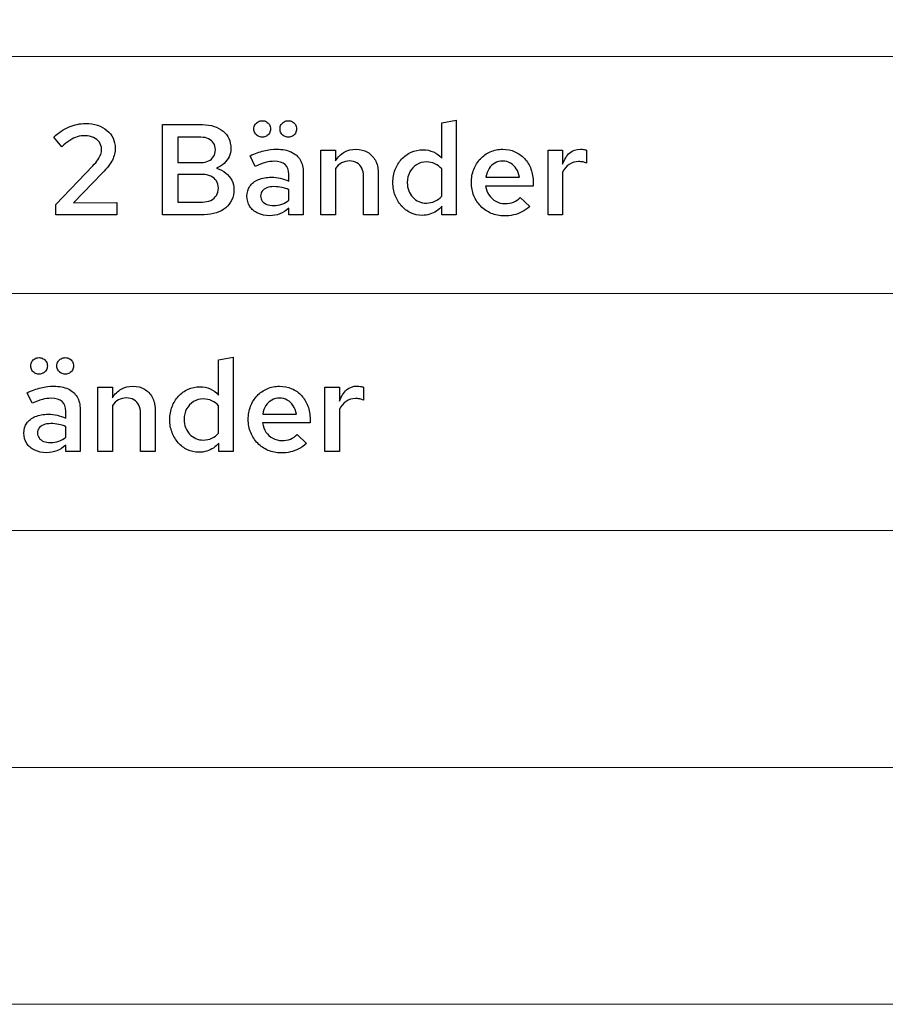
# Model space of a CAD drawing. Units: centimetres. Extents: x -44 to 2622, y -16 to 941.
# Drawn here: x 427 to 484, y 262 to 328 of the extents above; entities that cross this region are included whole.
import ezdxf

# ---------------------------------------------------------------- set-up
doc = ezdxf.new("R2010")
doc.units = ezdxf.units.CM
doc.header["$MEASUREMENT"] = 0
doc.layers.add('layer 1', color=7, linetype='Continuous')

msp = doc.modelspace()

# ---------------------------------------------------------------- linework, layer by layer
at = {"layer": 'layer 1', "color": 7, "lineweight": 20}
for points in [[(374.163, 325.642), (572.449, 325.642), (572.449, 341.452), (374.163, 341.452), (374.163, 325.642)], [(374.163, 294.021), (572.449, 294.021), (572.449, 309.831), (374.163, 309.831), (374.163, 294.021)]]:
    msp.add_lwpolyline(points, close=True, dxfattribs=at)
for points in [[(572.449, 309.831), (572.449, 309.831), (374.162, 309.831), (374.162, 309.831), (374.162, 309.831), (374.162, 309.831), (374.162, 325.642), (374.162, 325.642), (374.162, 325.642), (374.162, 325.642), (572.449, 325.642), (572.449, 325.642), (572.449, 325.642), (572.449, 325.642), (572.449, 309.831), (572.449, 309.831)], [(572.449, 278.211), (572.449, 278.211), (374.162, 278.211), (374.162, 278.211), (374.162, 278.211), (374.162, 278.211), (374.162, 294.021), (374.162, 294.021), (374.162, 294.021), (374.162, 294.021), (572.449, 294.021), (572.449, 294.021), (572.449, 294.021), (572.449, 294.021), (572.449, 278.211), (572.449, 278.211)], [(572.449, 262.401), (572.449, 262.401), (374.162, 262.401), (374.162, 262.401), (374.162, 262.401), (374.162, 262.401), (374.162, 278.211), (374.162, 278.211), (374.162, 278.211), (374.162, 278.211), (572.449, 278.211), (572.449, 278.211), (572.449, 278.211), (572.449, 278.211), (572.449, 262.401), (572.449, 262.401)]]:
    msp.add_open_spline(points, degree=3, knots=[0, 0, 0, 0, 0.25, 0.25, 0.25, 0.25, 0.5, 0.5, 0.5, 0.5, 0.75, 0.75, 0.75, 0.75, 1, 1, 1, 1], dxfattribs=at)
at = {"layer": 'layer 1'}
for points, knots in [([(442.859, 320.251), (442.961, 320.252), (443.052, 320.276), (443.135, 320.325), (443.135, 320.325), (443.218, 320.374), (443.284, 320.44), (443.332, 320.522), (443.332, 320.522), (443.381, 320.607), (443.407, 320.701), (443.408, 320.808), (443.408, 320.808), (443.407, 320.916), (443.381, 321.01), (443.332, 321.092), (443.332, 321.092), (443.284, 321.175), (443.218, 321.239), (443.135, 321.286), (443.135, 321.286), (443.052, 321.333), (442.961, 321.356), (442.859, 321.358), (442.859, 321.358), (442.755, 321.356), (442.662, 321.333), (442.577, 321.286), (442.577, 321.286), (442.493, 321.239), (442.427, 321.175), (442.377, 321.092), (442.377, 321.092), (442.328, 321.01), (442.303, 320.916), (442.301, 320.808), (442.301, 320.808), (442.303, 320.701), (442.328, 320.607), (442.377, 320.522), (442.377, 320.522), (442.427, 320.44), (442.493, 320.374), (442.577, 320.325), (442.577, 320.325), (442.662, 320.276), (442.755, 320.252), (442.859, 320.251)], [0, 0, 0, 0, 0.083333, 0.083333, 0.083333, 0.083333, 0.166667, 0.166667, 0.166667, 0.166667, 0.25, 0.25, 0.25, 0.25, 0.333333, 0.333333, 0.333333, 0.333333, 0.416667, 0.416667, 0.416667, 0.416667, 0.5, 0.5, 0.5, 0.5, 0.583333, 0.583333, 0.583333, 0.583333, 0.666667, 0.666667, 0.666667, 0.666667, 0.75, 0.75, 0.75, 0.75, 0.833333, 0.833333, 0.833333, 0.833333, 0.916667, 0.916667, 0.916667, 0.916667, 1, 1, 1, 1]), ([(444.601, 320.251), (444.705, 320.252), (444.798, 320.276), (444.881, 320.325), (444.881, 320.325), (444.963, 320.374), (445.029, 320.44), (445.076, 320.522), (445.076, 320.522), (445.124, 320.607), (445.149, 320.701), (445.15, 320.808), (445.15, 320.808), (445.149, 320.916), (445.124, 321.01), (445.076, 321.092), (445.076, 321.092), (445.029, 321.175), (444.963, 321.239), (444.881, 321.286), (444.881, 321.286), (444.798, 321.333), (444.705, 321.356), (444.601, 321.358), (444.601, 321.358), (444.497, 321.356), (444.404, 321.333), (444.319, 321.286), (444.319, 321.286), (444.235, 321.239), (444.169, 321.175), (444.119, 321.092), (444.119, 321.092), (444.07, 321.01), (444.045, 320.916), (444.043, 320.808), (444.043, 320.808), (444.045, 320.701), (444.07, 320.607), (444.119, 320.522), (444.119, 320.522), (444.169, 320.44), (444.235, 320.374), (444.319, 320.325), (444.319, 320.325), (444.404, 320.276), (444.497, 320.252), (444.601, 320.251)], [0, 0, 0, 0, 0.083333, 0.083333, 0.083333, 0.083333, 0.166667, 0.166667, 0.166667, 0.166667, 0.25, 0.25, 0.25, 0.25, 0.333333, 0.333333, 0.333333, 0.333333, 0.416667, 0.416667, 0.416667, 0.416667, 0.5, 0.5, 0.5, 0.5, 0.583333, 0.583333, 0.583333, 0.583333, 0.666667, 0.666667, 0.666667, 0.666667, 0.75, 0.75, 0.75, 0.75, 0.833333, 0.833333, 0.833333, 0.833333, 0.916667, 0.916667, 0.916667, 0.916667, 1, 1, 1, 1]), ([(454.838, 315.085), (454.838, 315.085), (455.799, 315.085), (455.799, 315.085), (455.799, 315.085), (455.799, 315.085), (455.799, 321.383), (455.799, 321.383), (455.799, 321.383), (455.799, 321.383), (454.829, 321.22), (454.829, 321.22), (454.829, 321.22), (454.829, 321.22), (454.829, 318.852), (454.829, 318.852), (454.829, 318.852), (454.669, 319.034), (454.483, 319.172), (454.27, 319.271), (454.27, 319.271), (454.058, 319.368), (453.827, 319.417), (453.576, 319.418), (453.576, 319.418), (453.293, 319.417), (453.031, 319.36), (452.788, 319.25), (452.788, 319.25), (452.545, 319.138), (452.334, 318.984), (452.15, 318.785), (452.15, 318.785), (451.969, 318.586), (451.826, 318.355), (451.724, 318.09), (451.724, 318.09), (451.623, 317.825), (451.57, 317.539), (451.568, 317.231), (451.568, 317.231), (451.57, 316.924), (451.62, 316.638), (451.72, 316.375), (451.72, 316.375), (451.819, 316.111), (451.957, 315.879), (452.133, 315.68), (452.133, 315.68), (452.311, 315.48), (452.517, 315.324), (452.752, 315.213), (452.752, 315.213), (452.987, 315.101), (453.242, 315.044), (453.516, 315.042), (453.516, 315.042), (453.698, 315.042), (453.87, 315.068), (454.032, 315.117), (454.032, 315.117), (454.195, 315.165), (454.346, 315.237), (454.482, 315.328), (454.482, 315.328), (454.619, 315.42), (454.738, 315.532), (454.838, 315.66), (454.838, 315.66), (454.838, 315.66), (454.838, 315.085), (454.838, 315.085)], [0, 0, 0, 0, 0.055556, 0.055556, 0.055556, 0.055556, 0.111111, 0.111111, 0.111111, 0.111111, 0.166667, 0.166667, 0.166667, 0.166667, 0.222222, 0.222222, 0.222222, 0.222222, 0.277778, 0.277778, 0.277778, 0.277778, 0.333333, 0.333333, 0.333333, 0.333333, 0.388889, 0.388889, 0.388889, 0.388889, 0.444444, 0.444444, 0.444444, 0.444444, 0.5, 0.5, 0.5, 0.5, 0.555556, 0.555556, 0.555556, 0.555556, 0.611111, 0.611111, 0.611111, 0.611111, 0.666667, 0.666667, 0.666667, 0.666667, 0.722222, 0.722222, 0.722222, 0.722222, 0.777778, 0.777778, 0.777778, 0.777778, 0.833333, 0.833333, 0.833333, 0.833333, 0.888889, 0.888889, 0.888889, 0.888889, 0.944444, 0.944444, 0.944444, 0.944444, 1, 1, 1, 1]), ([(429.095, 315.085), (429.095, 315.085), (433.163, 315.085), (433.163, 315.085), (433.163, 315.085), (433.163, 315.085), (433.163, 315.892), (433.163, 315.892), (433.163, 315.892), (433.163, 315.892), (430.271, 315.875), (430.271, 315.875), (430.271, 315.875), (430.271, 315.875), (432.193, 317.857), (432.193, 317.857), (432.193, 317.857), (432.353, 318.026), (432.489, 318.181), (432.599, 318.323), (432.599, 318.323), (432.709, 318.466), (432.796, 318.602), (432.864, 318.732), (432.864, 318.732), (432.93, 318.862), (432.978, 318.992), (433.008, 319.121), (433.008, 319.121), (433.037, 319.251), (433.051, 319.387), (433.051, 319.53), (433.051, 319.53), (433.05, 319.773), (433.003, 319.995), (432.907, 320.195), (432.907, 320.195), (432.812, 320.395), (432.676, 320.568), (432.501, 320.713), (432.501, 320.713), (432.326, 320.859), (432.117, 320.97), (431.874, 321.049), (431.874, 321.049), (431.633, 321.127), (431.364, 321.168), (431.069, 321.169), (431.069, 321.169), (430.692, 321.169), (430.327, 321.093), (429.975, 320.943), (429.975, 320.943), (429.623, 320.791), (429.284, 320.564), (428.958, 320.259), (428.958, 320.259), (428.958, 320.259), (429.49, 319.616), (429.49, 319.616), (429.49, 319.616), (429.68, 319.793), (429.859, 319.935), (430.026, 320.044), (430.026, 320.044), (430.194, 320.152), (430.36, 320.231), (430.524, 320.281), (430.524, 320.281), (430.689, 320.331), (430.862, 320.355), (431.043, 320.354), (431.043, 320.354), (431.257, 320.352), (431.447, 320.314), (431.611, 320.238), (431.611, 320.238), (431.776, 320.161), (431.904, 320.056), (431.999, 319.925), (431.999, 319.925), (432.092, 319.792), (432.14, 319.64), (432.142, 319.47), (432.142, 319.47), (432.143, 319.345), (432.125, 319.227), (432.086, 319.111), (432.086, 319.111), (432.047, 318.997), (431.986, 318.878), (431.9, 318.753), (431.9, 318.753), (431.814, 318.629), (431.701, 318.49), (431.558, 318.337), (431.558, 318.337), (431.558, 318.337), (429.095, 315.763), (429.095, 315.763), (429.095, 315.763), (429.095, 315.763), (429.095, 315.085), (429.095, 315.085)], [0, 0, 0, 0, 0.038462, 0.038462, 0.038462, 0.038462, 0.076923, 0.076923, 0.076923, 0.076923, 0.115385, 0.115385, 0.115385, 0.115385, 0.153846, 0.153846, 0.153846, 0.153846, 0.192308, 0.192308, 0.192308, 0.192308, 0.230769, 0.230769, 0.230769, 0.230769, 0.269231, 0.269231, 0.269231, 0.269231, 0.307692, 0.307692, 0.307692, 0.307692, 0.346154, 0.346154, 0.346154, 0.346154, 0.384615, 0.384615, 0.384615, 0.384615, 0.423077, 0.423077, 0.423077, 0.423077, 0.461538, 0.461538, 0.461538, 0.461538, 0.5, 0.5, 0.5, 0.5, 0.538462, 0.538462, 0.538462, 0.538462, 0.576923, 0.576923, 0.576923, 0.576923, 0.615385, 0.615385, 0.615385, 0.615385, 0.653846, 0.653846, 0.653846, 0.653846, 0.692308, 0.692308, 0.692308, 0.692308, 0.730769, 0.730769, 0.730769, 0.730769, 0.769231, 0.769231, 0.769231, 0.769231, 0.807692, 0.807692, 0.807692, 0.807692, 0.846154, 0.846154, 0.846154, 0.846154, 0.884615, 0.884615, 0.884615, 0.884615, 0.923077, 0.923077, 0.923077, 0.923077, 0.961538, 0.961538, 0.961538, 0.961538, 1, 1, 1, 1]), ([(436.201, 321.092), (436.201, 321.092), (436.201, 315.085), (436.201, 315.085), (436.201, 315.085), (436.201, 315.085), (438.989, 315.085), (438.989, 315.085), (438.989, 315.085), (439.287, 315.087), (439.555, 315.127), (439.799, 315.207), (439.799, 315.207), (440.04, 315.287), (440.249, 315.401), (440.425, 315.549), (440.425, 315.549), (440.599, 315.696), (440.734, 315.873), (440.828, 316.078), (440.828, 316.078), (440.923, 316.282), (440.97, 316.508), (440.971, 316.758), (440.971, 316.758), (440.97, 316.986), (440.923, 317.192), (440.827, 317.379), (440.827, 317.379), (440.733, 317.567), (440.598, 317.728), (440.424, 317.865), (440.424, 317.865), (440.249, 318.001), (440.043, 318.107), (439.804, 318.183), (439.804, 318.183), (440, 318.264), (440.169, 318.37), (440.313, 318.5), (440.313, 318.5), (440.456, 318.632), (440.568, 318.784), (440.647, 318.955), (440.647, 318.955), (440.724, 319.125), (440.764, 319.311), (440.765, 319.513), (440.765, 319.513), (440.764, 319.75), (440.718, 319.965), (440.628, 320.158), (440.628, 320.158), (440.538, 320.351), (440.409, 320.517), (440.242, 320.657), (440.242, 320.657), (440.075, 320.796), (439.876, 320.903), (439.643, 320.977), (439.643, 320.977), (439.411, 321.053), (439.154, 321.09), (438.869, 321.092), (438.869, 321.092), (438.869, 321.092), (436.201, 321.092), (436.201, 321.092)], [0, 0, 0, 0, 0.058824, 0.058824, 0.058824, 0.058824, 0.117647, 0.117647, 0.117647, 0.117647, 0.176471, 0.176471, 0.176471, 0.176471, 0.235294, 0.235294, 0.235294, 0.235294, 0.294118, 0.294118, 0.294118, 0.294118, 0.352941, 0.352941, 0.352941, 0.352941, 0.411765, 0.411765, 0.411765, 0.411765, 0.470588, 0.470588, 0.470588, 0.470588, 0.529412, 0.529412, 0.529412, 0.529412, 0.588235, 0.588235, 0.588235, 0.588235, 0.647059, 0.647059, 0.647059, 0.647059, 0.705882, 0.705882, 0.705882, 0.705882, 0.764706, 0.764706, 0.764706, 0.764706, 0.823529, 0.823529, 0.823529, 0.823529, 0.882353, 0.882353, 0.882353, 0.882353, 0.941176, 0.941176, 0.941176, 0.941176, 1, 1, 1, 1]), ([(438.766, 320.251), (438.965, 320.251), (439.136, 320.215), (439.281, 320.148), (439.281, 320.148), (439.425, 320.079), (439.537, 319.982), (439.616, 319.857), (439.616, 319.857), (439.695, 319.732), (439.734, 319.583), (439.736, 319.41), (439.736, 319.41), (439.734, 319.237), (439.695, 319.088), (439.616, 318.964), (439.616, 318.964), (439.537, 318.838), (439.425, 318.741), (439.281, 318.672), (439.281, 318.672), (439.136, 318.605), (438.965, 318.57), (438.766, 318.569), (438.766, 318.569), (438.766, 318.569), (437.23, 318.569), (437.23, 318.569), (437.23, 318.569), (437.23, 318.569), (437.23, 320.251), (437.23, 320.251), (437.23, 320.251), (437.23, 320.251), (438.766, 320.251), (438.766, 320.251)], [0, 0, 0, 0, 0.111111, 0.111111, 0.111111, 0.111111, 0.222222, 0.222222, 0.222222, 0.222222, 0.333333, 0.333333, 0.333333, 0.333333, 0.444444, 0.444444, 0.444444, 0.444444, 0.555556, 0.555556, 0.555556, 0.555556, 0.666667, 0.666667, 0.666667, 0.666667, 0.777778, 0.777778, 0.777778, 0.777778, 0.888889, 0.888889, 0.888889, 0.888889, 1, 1, 1, 1]), ([(443.357, 315.017), (443.6, 315.015), (443.826, 315.057), (444.035, 315.138), (444.035, 315.138), (444.244, 315.22), (444.444, 315.348), (444.635, 315.523), (444.635, 315.523), (444.635, 315.523), (444.635, 315.085), (444.635, 315.085), (444.635, 315.085), (444.635, 315.085), (445.596, 315.085), (445.596, 315.085), (445.596, 315.085), (445.596, 315.085), (445.596, 317.891), (445.596, 317.891), (445.596, 317.891), (445.595, 318.224), (445.526, 318.506), (445.387, 318.739), (445.387, 318.739), (445.25, 318.971), (445.051, 319.148), (444.79, 319.27), (444.79, 319.27), (444.528, 319.391), (444.21, 319.451), (443.837, 319.453), (443.837, 319.453), (443.551, 319.453), (443.262, 319.418), (442.971, 319.347), (442.971, 319.347), (442.679, 319.276), (442.373, 319.165), (442.053, 319.015), (442.053, 319.015), (442.053, 319.015), (442.396, 318.311), (442.396, 318.311), (442.396, 318.311), (442.643, 318.427), (442.869, 318.512), (443.074, 318.566), (443.074, 318.566), (443.278, 318.62), (443.47, 318.648), (443.649, 318.646), (443.649, 318.646), (443.979, 318.646), (444.226, 318.573), (444.389, 318.43), (444.389, 318.43), (444.554, 318.286), (444.635, 318.071), (444.635, 317.788), (444.635, 317.788), (444.635, 317.788), (444.635, 317.316), (444.635, 317.316), (444.635, 317.316), (444.444, 317.406), (444.252, 317.473), (444.063, 317.516), (444.063, 317.516), (443.873, 317.561), (443.677, 317.582), (443.477, 317.582), (443.477, 317.582), (443.138, 317.581), (442.846, 317.529), (442.602, 317.426), (442.602, 317.426), (442.357, 317.325), (442.17, 317.179), (442.038, 316.992), (442.038, 316.992), (441.907, 316.803), (441.84, 316.58), (441.838, 316.321), (441.838, 316.321), (441.841, 316.062), (441.905, 315.835), (442.031, 315.64), (442.031, 315.64), (442.158, 315.444), (442.336, 315.293), (442.563, 315.183), (442.563, 315.183), (442.789, 315.074), (443.055, 315.018), (443.357, 315.017)], [0, 0, 0, 0, 0.041667, 0.041667, 0.041667, 0.041667, 0.083333, 0.083333, 0.083333, 0.083333, 0.125, 0.125, 0.125, 0.125, 0.166667, 0.166667, 0.166667, 0.166667, 0.208333, 0.208333, 0.208333, 0.208333, 0.25, 0.25, 0.25, 0.25, 0.291667, 0.291667, 0.291667, 0.291667, 0.333333, 0.333333, 0.333333, 0.333333, 0.375, 0.375, 0.375, 0.375, 0.416667, 0.416667, 0.416667, 0.416667, 0.458333, 0.458333, 0.458333, 0.458333, 0.5, 0.5, 0.5, 0.5, 0.541667, 0.541667, 0.541667, 0.541667, 0.583333, 0.583333, 0.583333, 0.583333, 0.625, 0.625, 0.625, 0.625, 0.666667, 0.666667, 0.666667, 0.666667, 0.708333, 0.708333, 0.708333, 0.708333, 0.75, 0.75, 0.75, 0.75, 0.791667, 0.791667, 0.791667, 0.791667, 0.833333, 0.833333, 0.833333, 0.833333, 0.875, 0.875, 0.875, 0.875, 0.916667, 0.916667, 0.916667, 0.916667, 0.958333, 0.958333, 0.958333, 0.958333, 1, 1, 1, 1]), ([(446.772, 315.085), (446.772, 315.085), (447.742, 315.085), (447.742, 315.085), (447.742, 315.085), (447.742, 315.085), (447.742, 318.157), (447.742, 318.157), (447.742, 318.157), (447.857, 318.326), (447.995, 318.453), (448.152, 318.54), (448.152, 318.54), (448.308, 318.628), (448.484, 318.672), (448.677, 318.672), (448.677, 318.672), (448.87, 318.67), (449.036, 318.629), (449.177, 318.545), (449.177, 318.545), (449.317, 318.46), (449.427, 318.342), (449.503, 318.187), (449.503, 318.187), (449.581, 318.034), (449.619, 317.853), (449.621, 317.642), (449.621, 317.642), (449.621, 317.642), (449.621, 315.085), (449.621, 315.085), (449.621, 315.085), (449.621, 315.085), (450.59, 315.085), (450.59, 315.085), (450.59, 315.085), (450.59, 315.085), (450.59, 317.917), (450.59, 317.917), (450.59, 317.917), (450.589, 318.22), (450.524, 318.486), (450.4, 318.716), (450.4, 318.716), (450.276, 318.945), (450.101, 319.125), (449.88, 319.255), (449.88, 319.255), (449.658, 319.384), (449.4, 319.45), (449.106, 319.453), (449.106, 319.453), (448.818, 319.453), (448.559, 319.387), (448.331, 319.257), (448.331, 319.257), (448.102, 319.127), (447.905, 318.934), (447.742, 318.681), (447.742, 318.681), (447.742, 318.681), (447.742, 319.384), (447.742, 319.384), (447.742, 319.384), (447.742, 319.384), (446.772, 319.384), (446.772, 319.384), (446.772, 319.384), (446.772, 319.384), (446.772, 315.085), (446.772, 315.085)], [0, 0, 0, 0, 0.055556, 0.055556, 0.055556, 0.055556, 0.111111, 0.111111, 0.111111, 0.111111, 0.166667, 0.166667, 0.166667, 0.166667, 0.222222, 0.222222, 0.222222, 0.222222, 0.277778, 0.277778, 0.277778, 0.277778, 0.333333, 0.333333, 0.333333, 0.333333, 0.388889, 0.388889, 0.388889, 0.388889, 0.444444, 0.444444, 0.444444, 0.444444, 0.5, 0.5, 0.5, 0.5, 0.555556, 0.555556, 0.555556, 0.555556, 0.611111, 0.611111, 0.611111, 0.611111, 0.666667, 0.666667, 0.666667, 0.666667, 0.722222, 0.722222, 0.722222, 0.722222, 0.777778, 0.777778, 0.777778, 0.777778, 0.833333, 0.833333, 0.833333, 0.833333, 0.888889, 0.888889, 0.888889, 0.888889, 0.944444, 0.944444, 0.944444, 0.944444, 1, 1, 1, 1]), ([(460.698, 315.634), (460.698, 315.634), (460.063, 316.227), (460.063, 316.227), (460.063, 316.227), (459.94, 316.096), (459.791, 315.998), (459.614, 315.927), (459.614, 315.927), (459.437, 315.859), (459.246, 315.823), (459.042, 315.823), (459.042, 315.823), (458.82, 315.825), (458.617, 315.876), (458.436, 315.978), (458.436, 315.978), (458.254, 316.078), (458.102, 316.217), (457.984, 316.392), (457.984, 316.392), (457.865, 316.568), (457.788, 316.771), (457.755, 316.999), (457.755, 316.999), (457.755, 316.999), (460.93, 316.999), (460.93, 316.999), (460.93, 316.999), (460.93, 316.999), (460.93, 317.239), (460.93, 317.239), (460.93, 317.239), (460.928, 317.561), (460.877, 317.855), (460.777, 318.124), (460.777, 318.124), (460.677, 318.393), (460.537, 318.628), (460.353, 318.825), (460.353, 318.825), (460.172, 319.024), (459.957, 319.178), (459.71, 319.287), (459.71, 319.287), (459.462, 319.396), (459.191, 319.451), (458.896, 319.453), (458.896, 319.453), (458.596, 319.451), (458.32, 319.394), (458.065, 319.283), (458.065, 319.283), (457.812, 319.171), (457.59, 319.015), (457.402, 318.815), (457.402, 318.815), (457.213, 318.613), (457.067, 318.379), (456.963, 318.11), (456.963, 318.11), (456.857, 317.841), (456.804, 317.548), (456.802, 317.231), (456.802, 317.231), (456.804, 316.916), (456.861, 316.622), (456.971, 316.354), (456.971, 316.354), (457.083, 316.083), (457.237, 315.847), (457.436, 315.646), (457.436, 315.646), (457.635, 315.443), (457.866, 315.286), (458.131, 315.173), (458.131, 315.173), (458.395, 315.059), (458.682, 315.001), (458.99, 315), (458.99, 315), (459.212, 315), (459.421, 315.022), (459.614, 315.067), (459.614, 315.067), (459.809, 315.112), (459.994, 315.181), (460.172, 315.276), (460.172, 315.276), (460.349, 315.368), (460.525, 315.488), (460.698, 315.634)], [0, 0, 0, 0, 0.043478, 0.043478, 0.043478, 0.043478, 0.086957, 0.086957, 0.086957, 0.086957, 0.130435, 0.130435, 0.130435, 0.130435, 0.173913, 0.173913, 0.173913, 0.173913, 0.217391, 0.217391, 0.217391, 0.217391, 0.26087, 0.26087, 0.26087, 0.26087, 0.304348, 0.304348, 0.304348, 0.304348, 0.347826, 0.347826, 0.347826, 0.347826, 0.391304, 0.391304, 0.391304, 0.391304, 0.434783, 0.434783, 0.434783, 0.434783, 0.478261, 0.478261, 0.478261, 0.478261, 0.521739, 0.521739, 0.521739, 0.521739, 0.565217, 0.565217, 0.565217, 0.565217, 0.608696, 0.608696, 0.608696, 0.608696, 0.652174, 0.652174, 0.652174, 0.652174, 0.695652, 0.695652, 0.695652, 0.695652, 0.73913, 0.73913, 0.73913, 0.73913, 0.782609, 0.782609, 0.782609, 0.782609, 0.826087, 0.826087, 0.826087, 0.826087, 0.869565, 0.869565, 0.869565, 0.869565, 0.913043, 0.913043, 0.913043, 0.913043, 0.956522, 0.956522, 0.956522, 0.956522, 1, 1, 1, 1]), ([(461.917, 315.085), (461.917, 315.085), (462.886, 315.085), (462.886, 315.085), (462.886, 315.085), (462.886, 315.085), (462.886, 317.917), (462.886, 317.917), (462.886, 317.917), (462.996, 318.141), (463.143, 318.316), (463.329, 318.44), (463.329, 318.44), (463.515, 318.565), (463.724, 318.628), (463.958, 318.629), (463.958, 318.629), (464.05, 318.629), (464.142, 318.62), (464.235, 318.603), (464.235, 318.603), (464.326, 318.586), (464.412, 318.56), (464.491, 318.526), (464.491, 318.526), (464.491, 318.526), (464.491, 319.384), (464.491, 319.384), (464.491, 319.384), (464.419, 319.41), (464.352, 319.427), (464.286, 319.438), (464.286, 319.438), (464.222, 319.45), (464.15, 319.457), (464.07, 319.461), (464.07, 319.461), (463.799, 319.46), (463.562, 319.374), (463.362, 319.203), (463.362, 319.203), (463.162, 319.031), (463.003, 318.781), (462.886, 318.449), (462.886, 318.449), (462.886, 318.449), (462.886, 319.384), (462.886, 319.384), (462.886, 319.384), (462.886, 319.384), (461.917, 319.384), (461.917, 319.384), (461.917, 319.384), (461.917, 319.384), (461.917, 315.085), (461.917, 315.085)], [0, 0, 0, 0, 0.071429, 0.071429, 0.071429, 0.071429, 0.142857, 0.142857, 0.142857, 0.142857, 0.214286, 0.214286, 0.214286, 0.214286, 0.285714, 0.285714, 0.285714, 0.285714, 0.357143, 0.357143, 0.357143, 0.357143, 0.428571, 0.428571, 0.428571, 0.428571, 0.5, 0.5, 0.5, 0.5, 0.571429, 0.571429, 0.571429, 0.571429, 0.642857, 0.642857, 0.642857, 0.642857, 0.714286, 0.714286, 0.714286, 0.714286, 0.785714, 0.785714, 0.785714, 0.785714, 0.857143, 0.857143, 0.857143, 0.857143, 0.928571, 0.928571, 0.928571, 0.928571, 1, 1, 1, 1]), ([(458.887, 318.663), (459.08, 318.662), (459.254, 318.616), (459.409, 318.526), (459.409, 318.526), (459.565, 318.437), (459.694, 318.311), (459.799, 318.151), (459.799, 318.151), (459.901, 317.991), (459.973, 317.804), (460.011, 317.591), (460.011, 317.591), (460.011, 317.591), (457.772, 317.591), (457.772, 317.591), (457.772, 317.591), (457.811, 317.809), (457.881, 317.998), (457.984, 318.158), (457.984, 318.158), (458.085, 318.319), (458.214, 318.443), (458.367, 318.53), (458.367, 318.53), (458.521, 318.618), (458.694, 318.662), (458.887, 318.663)], [0, 0, 0, 0, 0.142857, 0.142857, 0.142857, 0.142857, 0.285714, 0.285714, 0.285714, 0.285714, 0.428571, 0.428571, 0.428571, 0.428571, 0.571429, 0.571429, 0.571429, 0.571429, 0.714286, 0.714286, 0.714286, 0.714286, 0.857143, 0.857143, 0.857143, 0.857143, 1, 1, 1, 1]), ([(452.529, 317.231), (452.531, 317.496), (452.586, 317.731), (452.697, 317.937), (452.697, 317.937), (452.807, 318.143), (452.957, 318.304), (453.149, 318.423), (453.149, 318.423), (453.34, 318.54), (453.561, 318.602), (453.808, 318.603), (453.808, 318.603), (454.011, 318.602), (454.201, 318.562), (454.377, 318.482), (454.377, 318.482), (454.551, 318.4), (454.703, 318.287), (454.829, 318.14), (454.829, 318.14), (454.829, 318.14), (454.829, 316.329), (454.829, 316.329), (454.829, 316.329), (454.7, 316.175), (454.549, 316.058), (454.377, 315.978), (454.377, 315.978), (454.204, 315.898), (454.015, 315.858), (453.808, 315.858), (453.808, 315.858), (453.625, 315.859), (453.456, 315.893), (453.3, 315.962), (453.3, 315.962), (453.146, 316.031), (453.01, 316.128), (452.895, 316.251), (452.895, 316.251), (452.78, 316.375), (452.691, 316.52), (452.627, 316.687), (452.627, 316.687), (452.562, 316.853), (452.531, 317.034), (452.529, 317.231)], [0, 0, 0, 0, 0.083333, 0.083333, 0.083333, 0.083333, 0.166667, 0.166667, 0.166667, 0.166667, 0.25, 0.25, 0.25, 0.25, 0.333333, 0.333333, 0.333333, 0.333333, 0.416667, 0.416667, 0.416667, 0.416667, 0.5, 0.5, 0.5, 0.5, 0.583333, 0.583333, 0.583333, 0.583333, 0.666667, 0.666667, 0.666667, 0.666667, 0.75, 0.75, 0.75, 0.75, 0.833333, 0.833333, 0.833333, 0.833333, 0.916667, 0.916667, 0.916667, 0.916667, 1, 1, 1, 1]), ([(438.869, 315.926), (438.869, 315.926), (437.23, 315.926), (437.23, 315.926), (437.23, 315.926), (437.23, 315.926), (437.23, 317.771), (437.23, 317.771), (437.23, 317.771), (437.23, 317.771), (438.869, 317.771), (438.869, 317.771), (438.869, 317.771), (439.085, 317.77), (439.272, 317.732), (439.431, 317.657), (439.431, 317.657), (439.59, 317.582), (439.713, 317.477), (439.8, 317.339), (439.8, 317.339), (439.887, 317.202), (439.932, 317.04), (439.933, 316.853), (439.933, 316.853), (439.932, 316.666), (439.887, 316.502), (439.8, 316.365), (439.8, 316.365), (439.713, 316.227), (439.59, 316.119), (439.431, 316.042), (439.431, 316.042), (439.272, 315.966), (439.085, 315.927), (438.869, 315.926)], [0, 0, 0, 0, 0.111111, 0.111111, 0.111111, 0.111111, 0.222222, 0.222222, 0.222222, 0.222222, 0.333333, 0.333333, 0.333333, 0.333333, 0.444444, 0.444444, 0.444444, 0.444444, 0.555556, 0.555556, 0.555556, 0.555556, 0.666667, 0.666667, 0.666667, 0.666667, 0.777778, 0.777778, 0.777778, 0.777778, 0.888889, 0.888889, 0.888889, 0.888889, 1, 1, 1, 1]), ([(442.748, 316.338), (442.749, 316.464), (442.785, 316.574), (442.856, 316.666), (442.856, 316.666), (442.929, 316.758), (443.032, 316.83), (443.165, 316.88), (443.165, 316.88), (443.298, 316.93), (443.456, 316.956), (443.64, 316.956), (443.64, 316.956), (443.827, 316.956), (444.002, 316.94), (444.163, 316.907), (444.163, 316.907), (444.325, 316.874), (444.482, 316.823), (444.635, 316.75), (444.635, 316.75), (444.635, 316.75), (444.635, 316.046), (444.635, 316.046), (444.635, 316.046), (444.49, 315.926), (444.332, 315.837), (444.165, 315.78), (444.165, 315.78), (443.996, 315.723), (443.816, 315.695), (443.623, 315.695), (443.623, 315.695), (443.444, 315.695), (443.29, 315.722), (443.159, 315.773), (443.159, 315.773), (443.029, 315.826), (442.928, 315.9), (442.856, 315.996), (442.856, 315.996), (442.785, 316.092), (442.749, 316.207), (442.748, 316.338)], [0, 0, 0, 0, 0.090909, 0.090909, 0.090909, 0.090909, 0.181818, 0.181818, 0.181818, 0.181818, 0.272727, 0.272727, 0.272727, 0.272727, 0.363636, 0.363636, 0.363636, 0.363636, 0.454545, 0.454545, 0.454545, 0.454545, 0.545455, 0.545455, 0.545455, 0.545455, 0.636364, 0.636364, 0.636364, 0.636364, 0.727273, 0.727273, 0.727273, 0.727273, 0.818182, 0.818182, 0.818182, 0.818182, 0.909091, 0.909091, 0.909091, 0.909091, 1, 1, 1, 1]), ([(427.98, 304.441), (428.082, 304.442), (428.173, 304.466), (428.256, 304.515), (428.256, 304.515), (428.339, 304.564), (428.405, 304.63), (428.454, 304.712), (428.454, 304.712), (428.502, 304.797), (428.528, 304.891), (428.53, 304.998), (428.53, 304.998), (428.528, 305.106), (428.502, 305.2), (428.454, 305.281), (428.454, 305.281), (428.405, 305.364), (428.339, 305.429), (428.256, 305.476), (428.256, 305.476), (428.173, 305.523), (428.082, 305.546), (427.98, 305.548), (427.98, 305.548), (427.876, 305.546), (427.783, 305.523), (427.699, 305.476), (427.699, 305.476), (427.614, 305.429), (427.548, 305.364), (427.498, 305.281), (427.498, 305.281), (427.45, 305.2), (427.424, 305.106), (427.423, 304.998), (427.423, 304.998), (427.424, 304.891), (427.45, 304.797), (427.498, 304.712), (427.498, 304.712), (427.548, 304.63), (427.614, 304.564), (427.699, 304.515), (427.699, 304.515), (427.783, 304.466), (427.876, 304.442), (427.98, 304.441)], [0, 0, 0, 0, 0.083333, 0.083333, 0.083333, 0.083333, 0.166667, 0.166667, 0.166667, 0.166667, 0.25, 0.25, 0.25, 0.25, 0.333333, 0.333333, 0.333333, 0.333333, 0.416667, 0.416667, 0.416667, 0.416667, 0.5, 0.5, 0.5, 0.5, 0.583333, 0.583333, 0.583333, 0.583333, 0.666667, 0.666667, 0.666667, 0.666667, 0.75, 0.75, 0.75, 0.75, 0.833333, 0.833333, 0.833333, 0.833333, 0.916667, 0.916667, 0.916667, 0.916667, 1, 1, 1, 1]), ([(429.722, 304.441), (429.827, 304.442), (429.92, 304.466), (430.002, 304.515), (430.002, 304.515), (430.084, 304.564), (430.15, 304.63), (430.197, 304.712), (430.197, 304.712), (430.246, 304.797), (430.27, 304.891), (430.271, 304.998), (430.271, 304.998), (430.27, 305.106), (430.246, 305.2), (430.197, 305.281), (430.197, 305.281), (430.15, 305.364), (430.084, 305.429), (430.002, 305.476), (430.002, 305.476), (429.92, 305.523), (429.827, 305.546), (429.722, 305.548), (429.722, 305.548), (429.618, 305.546), (429.525, 305.523), (429.441, 305.476), (429.441, 305.476), (429.356, 305.429), (429.29, 305.364), (429.24, 305.281), (429.24, 305.281), (429.191, 305.2), (429.166, 305.106), (429.164, 304.998), (429.164, 304.998), (429.166, 304.891), (429.191, 304.797), (429.24, 304.712), (429.24, 304.712), (429.29, 304.63), (429.356, 304.564), (429.441, 304.515), (429.441, 304.515), (429.525, 304.466), (429.618, 304.442), (429.722, 304.441)], [0, 0, 0, 0, 0.083333, 0.083333, 0.083333, 0.083333, 0.166667, 0.166667, 0.166667, 0.166667, 0.25, 0.25, 0.25, 0.25, 0.333333, 0.333333, 0.333333, 0.333333, 0.416667, 0.416667, 0.416667, 0.416667, 0.5, 0.5, 0.5, 0.5, 0.583333, 0.583333, 0.583333, 0.583333, 0.666667, 0.666667, 0.666667, 0.666667, 0.75, 0.75, 0.75, 0.75, 0.833333, 0.833333, 0.833333, 0.833333, 0.916667, 0.916667, 0.916667, 0.916667, 1, 1, 1, 1]), ([(439.959, 299.275), (439.959, 299.275), (440.92, 299.275), (440.92, 299.275), (440.92, 299.275), (440.92, 299.275), (440.92, 305.573), (440.92, 305.573), (440.92, 305.573), (440.92, 305.573), (439.95, 305.41), (439.95, 305.41), (439.95, 305.41), (439.95, 305.41), (439.95, 303.042), (439.95, 303.042), (439.95, 303.042), (439.79, 303.224), (439.604, 303.362), (439.391, 303.461), (439.391, 303.461), (439.18, 303.558), (438.948, 303.607), (438.697, 303.608), (438.697, 303.608), (438.414, 303.607), (438.152, 303.55), (437.91, 303.44), (437.91, 303.44), (437.666, 303.328), (437.455, 303.174), (437.272, 302.975), (437.272, 302.975), (437.09, 302.776), (436.947, 302.545), (436.845, 302.28), (436.845, 302.28), (436.744, 302.015), (436.691, 301.729), (436.689, 301.42), (436.689, 301.42), (436.691, 301.114), (436.741, 300.828), (436.841, 300.565), (436.841, 300.565), (436.94, 300.301), (437.079, 300.069), (437.254, 299.87), (437.254, 299.87), (437.432, 299.67), (437.638, 299.514), (437.874, 299.403), (437.874, 299.403), (438.108, 299.291), (438.363, 299.234), (438.637, 299.232), (438.637, 299.232), (438.819, 299.232), (438.991, 299.258), (439.154, 299.306), (439.154, 299.306), (439.317, 299.355), (439.467, 299.427), (439.603, 299.518), (439.603, 299.518), (439.74, 299.61), (439.859, 299.721), (439.959, 299.85), (439.959, 299.85), (439.959, 299.85), (439.959, 299.275), (439.959, 299.275)], [0, 0, 0, 0, 0.055556, 0.055556, 0.055556, 0.055556, 0.111111, 0.111111, 0.111111, 0.111111, 0.166667, 0.166667, 0.166667, 0.166667, 0.222222, 0.222222, 0.222222, 0.222222, 0.277778, 0.277778, 0.277778, 0.277778, 0.333333, 0.333333, 0.333333, 0.333333, 0.388889, 0.388889, 0.388889, 0.388889, 0.444444, 0.444444, 0.444444, 0.444444, 0.5, 0.5, 0.5, 0.5, 0.555556, 0.555556, 0.555556, 0.555556, 0.611111, 0.611111, 0.611111, 0.611111, 0.666667, 0.666667, 0.666667, 0.666667, 0.722222, 0.722222, 0.722222, 0.722222, 0.777778, 0.777778, 0.777778, 0.777778, 0.833333, 0.833333, 0.833333, 0.833333, 0.888889, 0.888889, 0.888889, 0.888889, 0.944444, 0.944444, 0.944444, 0.944444, 1, 1, 1, 1]), ([(428.478, 299.206), (428.721, 299.205), (428.947, 299.247), (429.156, 299.328), (429.156, 299.328), (429.365, 299.41), (429.565, 299.538), (429.756, 299.713), (429.756, 299.713), (429.756, 299.713), (429.756, 299.275), (429.756, 299.275), (429.756, 299.275), (429.756, 299.275), (430.717, 299.275), (430.717, 299.275), (430.717, 299.275), (430.717, 299.275), (430.717, 302.081), (430.717, 302.081), (430.717, 302.081), (430.716, 302.414), (430.648, 302.696), (430.509, 302.929), (430.509, 302.929), (430.371, 303.161), (430.173, 303.338), (429.911, 303.46), (429.911, 303.46), (429.649, 303.581), (429.332, 303.641), (428.959, 303.643), (428.959, 303.643), (428.672, 303.643), (428.384, 303.608), (428.092, 303.537), (428.092, 303.537), (427.8, 303.465), (427.494, 303.355), (427.174, 303.205), (427.174, 303.205), (427.174, 303.205), (427.517, 302.501), (427.517, 302.501), (427.517, 302.501), (427.764, 302.617), (427.99, 302.702), (428.195, 302.756), (428.195, 302.756), (428.399, 302.81), (428.591, 302.838), (428.77, 302.836), (428.77, 302.836), (429.1, 302.836), (429.347, 302.763), (429.51, 302.62), (429.51, 302.62), (429.675, 302.476), (429.756, 302.261), (429.756, 301.978), (429.756, 301.978), (429.756, 301.978), (429.756, 301.506), (429.756, 301.506), (429.756, 301.506), (429.565, 301.596), (429.373, 301.663), (429.184, 301.706), (429.184, 301.706), (428.994, 301.751), (428.798, 301.772), (428.598, 301.772), (428.598, 301.772), (428.259, 301.771), (427.967, 301.719), (427.723, 301.616), (427.723, 301.616), (427.478, 301.515), (427.291, 301.369), (427.16, 301.181), (427.16, 301.181), (427.028, 300.993), (426.961, 300.77), (426.959, 300.511), (426.959, 300.511), (426.962, 300.252), (427.026, 300.025), (427.152, 299.83), (427.152, 299.83), (427.28, 299.634), (427.457, 299.483), (427.684, 299.372), (427.684, 299.372), (427.91, 299.264), (428.176, 299.208), (428.478, 299.206)], [0, 0, 0, 0, 0.041667, 0.041667, 0.041667, 0.041667, 0.083333, 0.083333, 0.083333, 0.083333, 0.125, 0.125, 0.125, 0.125, 0.166667, 0.166667, 0.166667, 0.166667, 0.208333, 0.208333, 0.208333, 0.208333, 0.25, 0.25, 0.25, 0.25, 0.291667, 0.291667, 0.291667, 0.291667, 0.333333, 0.333333, 0.333333, 0.333333, 0.375, 0.375, 0.375, 0.375, 0.416667, 0.416667, 0.416667, 0.416667, 0.458333, 0.458333, 0.458333, 0.458333, 0.5, 0.5, 0.5, 0.5, 0.541667, 0.541667, 0.541667, 0.541667, 0.583333, 0.583333, 0.583333, 0.583333, 0.625, 0.625, 0.625, 0.625, 0.666667, 0.666667, 0.666667, 0.666667, 0.708333, 0.708333, 0.708333, 0.708333, 0.75, 0.75, 0.75, 0.75, 0.791667, 0.791667, 0.791667, 0.791667, 0.833333, 0.833333, 0.833333, 0.833333, 0.875, 0.875, 0.875, 0.875, 0.916667, 0.916667, 0.916667, 0.916667, 0.958333, 0.958333, 0.958333, 0.958333, 1, 1, 1, 1]), ([(431.893, 299.275), (431.893, 299.275), (432.863, 299.275), (432.863, 299.275), (432.863, 299.275), (432.863, 299.275), (432.863, 302.347), (432.863, 302.347), (432.863, 302.347), (432.979, 302.516), (433.116, 302.643), (433.273, 302.73), (433.273, 302.73), (433.429, 302.818), (433.605, 302.862), (433.798, 302.862), (433.798, 302.862), (433.991, 302.86), (434.157, 302.819), (434.298, 302.735), (434.298, 302.735), (434.439, 302.65), (434.549, 302.531), (434.625, 302.377), (434.625, 302.377), (434.702, 302.224), (434.741, 302.043), (434.742, 301.832), (434.742, 301.832), (434.742, 301.832), (434.742, 299.275), (434.742, 299.275), (434.742, 299.275), (434.742, 299.275), (435.711, 299.275), (435.711, 299.275), (435.711, 299.275), (435.711, 299.275), (435.711, 302.107), (435.711, 302.107), (435.711, 302.107), (435.71, 302.41), (435.646, 302.676), (435.521, 302.906), (435.521, 302.906), (435.397, 303.135), (435.222, 303.315), (435.001, 303.445), (435.001, 303.445), (434.779, 303.574), (434.522, 303.64), (434.227, 303.643), (434.227, 303.643), (433.939, 303.643), (433.681, 303.577), (433.452, 303.447), (433.452, 303.447), (433.223, 303.317), (433.026, 303.124), (432.863, 302.87), (432.863, 302.87), (432.863, 302.87), (432.863, 303.574), (432.863, 303.574), (432.863, 303.574), (432.863, 303.574), (431.893, 303.574), (431.893, 303.574), (431.893, 303.574), (431.893, 303.574), (431.893, 299.275), (431.893, 299.275)], [0, 0, 0, 0, 0.055556, 0.055556, 0.055556, 0.055556, 0.111111, 0.111111, 0.111111, 0.111111, 0.166667, 0.166667, 0.166667, 0.166667, 0.222222, 0.222222, 0.222222, 0.222222, 0.277778, 0.277778, 0.277778, 0.277778, 0.333333, 0.333333, 0.333333, 0.333333, 0.388889, 0.388889, 0.388889, 0.388889, 0.444444, 0.444444, 0.444444, 0.444444, 0.5, 0.5, 0.5, 0.5, 0.555556, 0.555556, 0.555556, 0.555556, 0.611111, 0.611111, 0.611111, 0.611111, 0.666667, 0.666667, 0.666667, 0.666667, 0.722222, 0.722222, 0.722222, 0.722222, 0.777778, 0.777778, 0.777778, 0.777778, 0.833333, 0.833333, 0.833333, 0.833333, 0.888889, 0.888889, 0.888889, 0.888889, 0.944444, 0.944444, 0.944444, 0.944444, 1, 1, 1, 1]), ([(445.819, 299.824), (445.819, 299.824), (445.184, 300.417), (445.184, 300.417), (445.184, 300.417), (445.061, 300.286), (444.912, 300.188), (444.735, 300.117), (444.735, 300.117), (444.558, 300.049), (444.368, 300.013), (444.163, 300.013), (444.163, 300.013), (443.941, 300.015), (443.738, 300.066), (443.557, 300.168), (443.557, 300.168), (443.375, 300.268), (443.224, 300.406), (443.105, 300.582), (443.105, 300.582), (442.986, 300.758), (442.909, 300.961), (442.876, 301.189), (442.876, 301.189), (442.876, 301.189), (446.051, 301.189), (446.051, 301.189), (446.051, 301.189), (446.051, 301.189), (446.051, 301.429), (446.051, 301.429), (446.051, 301.429), (446.05, 301.751), (445.998, 302.045), (445.898, 302.314), (445.898, 302.314), (445.798, 302.583), (445.658, 302.818), (445.475, 303.015), (445.475, 303.015), (445.293, 303.214), (445.078, 303.368), (444.831, 303.477), (444.831, 303.477), (444.584, 303.586), (444.312, 303.641), (444.017, 303.643), (444.017, 303.643), (443.717, 303.641), (443.441, 303.584), (443.186, 303.472), (443.186, 303.472), (442.933, 303.361), (442.712, 303.205), (442.523, 303.005), (442.523, 303.005), (442.334, 302.803), (442.188, 302.569), (442.084, 302.3), (442.084, 302.3), (441.978, 302.031), (441.925, 301.738), (441.923, 301.42), (441.923, 301.42), (441.925, 301.106), (441.982, 300.812), (442.092, 300.544), (442.092, 300.544), (442.204, 300.273), (442.358, 300.037), (442.557, 299.836), (442.557, 299.836), (442.756, 299.633), (442.988, 299.476), (443.252, 299.362), (443.252, 299.362), (443.517, 299.249), (443.803, 299.191), (444.112, 299.189), (444.112, 299.189), (444.333, 299.189), (444.542, 299.212), (444.735, 299.257), (444.735, 299.257), (444.93, 299.302), (445.116, 299.371), (445.293, 299.465), (445.293, 299.465), (445.47, 299.558), (445.646, 299.678), (445.819, 299.824)], [0, 0, 0, 0, 0.043478, 0.043478, 0.043478, 0.043478, 0.086957, 0.086957, 0.086957, 0.086957, 0.130435, 0.130435, 0.130435, 0.130435, 0.173913, 0.173913, 0.173913, 0.173913, 0.217391, 0.217391, 0.217391, 0.217391, 0.26087, 0.26087, 0.26087, 0.26087, 0.304348, 0.304348, 0.304348, 0.304348, 0.347826, 0.347826, 0.347826, 0.347826, 0.391304, 0.391304, 0.391304, 0.391304, 0.434783, 0.434783, 0.434783, 0.434783, 0.478261, 0.478261, 0.478261, 0.478261, 0.521739, 0.521739, 0.521739, 0.521739, 0.565217, 0.565217, 0.565217, 0.565217, 0.608696, 0.608696, 0.608696, 0.608696, 0.652174, 0.652174, 0.652174, 0.652174, 0.695652, 0.695652, 0.695652, 0.695652, 0.73913, 0.73913, 0.73913, 0.73913, 0.782609, 0.782609, 0.782609, 0.782609, 0.826087, 0.826087, 0.826087, 0.826087, 0.869565, 0.869565, 0.869565, 0.869565, 0.913043, 0.913043, 0.913043, 0.913043, 0.956522, 0.956522, 0.956522, 0.956522, 1, 1, 1, 1]), ([(447.038, 299.275), (447.038, 299.275), (448.007, 299.275), (448.007, 299.275), (448.007, 299.275), (448.007, 299.275), (448.007, 302.107), (448.007, 302.107), (448.007, 302.107), (448.117, 302.331), (448.265, 302.506), (448.451, 302.63), (448.451, 302.63), (448.636, 302.755), (448.845, 302.818), (449.08, 302.819), (449.08, 302.819), (449.171, 302.819), (449.263, 302.81), (449.356, 302.793), (449.356, 302.793), (449.447, 302.776), (449.533, 302.75), (449.612, 302.716), (449.612, 302.716), (449.612, 302.716), (449.612, 303.574), (449.612, 303.574), (449.612, 303.574), (449.54, 303.6), (449.473, 303.617), (449.407, 303.628), (449.407, 303.628), (449.343, 303.64), (449.272, 303.647), (449.191, 303.651), (449.191, 303.651), (448.92, 303.65), (448.684, 303.564), (448.483, 303.392), (448.483, 303.392), (448.283, 303.221), (448.124, 302.97), (448.007, 302.639), (448.007, 302.639), (448.007, 302.639), (448.007, 303.574), (448.007, 303.574), (448.007, 303.574), (448.007, 303.574), (447.038, 303.574), (447.038, 303.574), (447.038, 303.574), (447.038, 303.574), (447.038, 299.275), (447.038, 299.275)], [0, 0, 0, 0, 0.071429, 0.071429, 0.071429, 0.071429, 0.142857, 0.142857, 0.142857, 0.142857, 0.214286, 0.214286, 0.214286, 0.214286, 0.285714, 0.285714, 0.285714, 0.285714, 0.357143, 0.357143, 0.357143, 0.357143, 0.428571, 0.428571, 0.428571, 0.428571, 0.5, 0.5, 0.5, 0.5, 0.571429, 0.571429, 0.571429, 0.571429, 0.642857, 0.642857, 0.642857, 0.642857, 0.714286, 0.714286, 0.714286, 0.714286, 0.785714, 0.785714, 0.785714, 0.785714, 0.857143, 0.857143, 0.857143, 0.857143, 0.928571, 0.928571, 0.928571, 0.928571, 1, 1, 1, 1]), ([(444.009, 302.853), (444.202, 302.852), (444.375, 302.806), (444.531, 302.716), (444.531, 302.716), (444.687, 302.627), (444.815, 302.501), (444.92, 302.341), (444.92, 302.341), (445.023, 302.181), (445.094, 301.994), (445.133, 301.781), (445.133, 301.781), (445.133, 301.781), (442.893, 301.781), (442.893, 301.781), (442.893, 301.781), (442.932, 301.999), (443.002, 302.188), (443.105, 302.348), (443.105, 302.348), (443.207, 302.509), (443.335, 302.633), (443.488, 302.72), (443.488, 302.72), (443.643, 302.808), (443.816, 302.852), (444.009, 302.853)], [0, 0, 0, 0, 0.142857, 0.142857, 0.142857, 0.142857, 0.285714, 0.285714, 0.285714, 0.285714, 0.428571, 0.428571, 0.428571, 0.428571, 0.571429, 0.571429, 0.571429, 0.571429, 0.714286, 0.714286, 0.714286, 0.714286, 0.857143, 0.857143, 0.857143, 0.857143, 1, 1, 1, 1]), ([(437.65, 301.42), (437.652, 301.686), (437.708, 301.921), (437.818, 302.127), (437.818, 302.127), (437.928, 302.333), (438.078, 302.494), (438.27, 302.613), (438.27, 302.613), (438.461, 302.73), (438.682, 302.792), (438.929, 302.793), (438.929, 302.793), (439.132, 302.792), (439.322, 302.752), (439.498, 302.672), (439.498, 302.672), (439.673, 302.59), (439.824, 302.477), (439.95, 302.33), (439.95, 302.33), (439.95, 302.33), (439.95, 300.519), (439.95, 300.519), (439.95, 300.519), (439.821, 300.365), (439.67, 300.247), (439.498, 300.168), (439.498, 300.168), (439.325, 300.088), (439.136, 300.047), (438.929, 300.047), (438.929, 300.047), (438.746, 300.049), (438.577, 300.083), (438.422, 300.152), (438.422, 300.152), (438.267, 300.22), (438.131, 300.318), (438.017, 300.441), (438.017, 300.441), (437.901, 300.565), (437.812, 300.71), (437.748, 300.877), (437.748, 300.877), (437.683, 301.043), (437.652, 301.224), (437.65, 301.42)], [0, 0, 0, 0, 0.083333, 0.083333, 0.083333, 0.083333, 0.166667, 0.166667, 0.166667, 0.166667, 0.25, 0.25, 0.25, 0.25, 0.333333, 0.333333, 0.333333, 0.333333, 0.416667, 0.416667, 0.416667, 0.416667, 0.5, 0.5, 0.5, 0.5, 0.583333, 0.583333, 0.583333, 0.583333, 0.666667, 0.666667, 0.666667, 0.666667, 0.75, 0.75, 0.75, 0.75, 0.833333, 0.833333, 0.833333, 0.833333, 0.916667, 0.916667, 0.916667, 0.916667, 1, 1, 1, 1]), ([(427.869, 300.528), (427.87, 300.654), (427.906, 300.764), (427.977, 300.856), (427.977, 300.856), (428.05, 300.948), (428.153, 301.02), (428.286, 301.07), (428.286, 301.07), (428.419, 301.12), (428.577, 301.146), (428.761, 301.146), (428.761, 301.146), (428.949, 301.146), (429.123, 301.13), (429.285, 301.097), (429.285, 301.097), (429.446, 301.064), (429.603, 301.013), (429.756, 300.94), (429.756, 300.94), (429.756, 300.94), (429.756, 300.236), (429.756, 300.236), (429.756, 300.236), (429.611, 300.116), (429.453, 300.027), (429.286, 299.97), (429.286, 299.97), (429.117, 299.913), (428.937, 299.884), (428.744, 299.884), (428.744, 299.884), (428.565, 299.884), (428.411, 299.912), (428.281, 299.963), (428.281, 299.963), (428.15, 300.016), (428.049, 300.09), (427.977, 300.186), (427.977, 300.186), (427.906, 300.282), (427.87, 300.396), (427.869, 300.528)], [0, 0, 0, 0, 0.090909, 0.090909, 0.090909, 0.090909, 0.181818, 0.181818, 0.181818, 0.181818, 0.272727, 0.272727, 0.272727, 0.272727, 0.363636, 0.363636, 0.363636, 0.363636, 0.454545, 0.454545, 0.454545, 0.454545, 0.545455, 0.545455, 0.545455, 0.545455, 0.636364, 0.636364, 0.636364, 0.636364, 0.727273, 0.727273, 0.727273, 0.727273, 0.818182, 0.818182, 0.818182, 0.818182, 0.909091, 0.909091, 0.909091, 0.909091, 1, 1, 1, 1])]:
    msp.add_open_spline(points, degree=3, knots=knots, dxfattribs=at)

doc.saveas('drawing.dxf')
